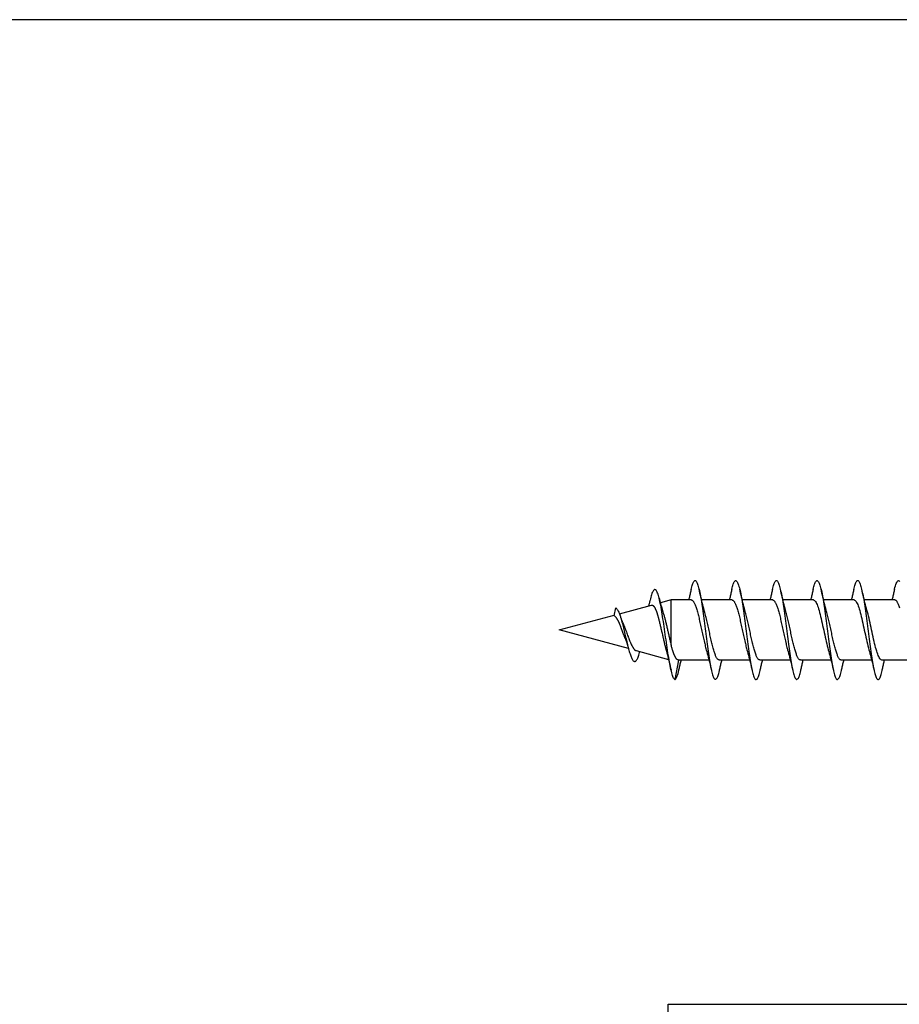
# Model space of a CAD drawing. Extents: x 3441 to 12517, y 326 to 5645.
# Drawn here: x 5482 to 5519, y 3938 to 3979 of the extents above; entities that cross this region are included whole.
import ezdxf

# ---------------------------------------------------------------- set-up
doc = ezdxf.new("R2010")
doc.units = 0
doc.header["$LTSCALE"] = 250
doc.header["$MEASUREMENT"] = 0
doc.layers.add('2', color=2, linetype='CONTINUOUS', lineweight=25)
doc.layers.add('Visible (ANSI)', color=7, linetype='CONTINUOUS', lineweight=25)

# ---------------------------------------------------------------- blocks, each defined once
blk = doc.blocks.new('Flat Head 8x2')
at = {"layer": 'Visible (ANSI)', "color": 1}
for points in [[(15920.704, 14212.92), (15920.686, 14212.994), (15920.668, 14213.06), (15920.65, 14213.117), (15920.632, 14213.166), (15920.614, 14213.207), (15920.596, 14213.239), (15920.578, 14213.262), (15920.56, 14213.277), (15920.542, 14213.282), (15920.524, 14213.279), (15920.505, 14213.267), (15920.487, 14213.246)], [(15922.398, 14212.913), (15922.383, 14212.972), (15922.369, 14213.027), (15922.355, 14213.077), (15922.341, 14213.123), (15922.327, 14213.163), (15922.313, 14213.198), (15922.299, 14213.227), (15922.284, 14213.252), (15922.27, 14213.27), (15922.256, 14213.283), (15922.242, 14213.289), (15922.228, 14213.29), (15922.214, 14213.284), (15922.199, 14213.272), (15922.185, 14213.255), (15922.171, 14213.232), (15922.157, 14213.203), (15922.143, 14213.169), (15922.129, 14213.13), (15922.115, 14213.085), (15922.1, 14213.036), (15922.086, 14212.982), (15922.072, 14212.923), (15922.058, 14212.86), (15922.044, 14212.793), (15922.03, 14212.721), (15922.015, 14212.646), (15922.001, 14212.566), (15921.987, 14212.483), (15921.973, 14212.397), (15921.959, 14212.307), (15921.945, 14212.214), (15921.931, 14212.117), (15921.916, 14212.018), (15921.902, 14211.917), (15921.888, 14211.814), (15921.874, 14211.71), (15921.86, 14211.604), (15921.846, 14211.497), (15921.832, 14211.389), (15921.817, 14211.281), (15921.803, 14211.173), (15921.789, 14211.065), (15921.775, 14210.957), (15921.761, 14210.85), (15921.747, 14210.744), (15921.732, 14210.64), (15921.718, 14210.537), (15921.704, 14210.435), (15921.69, 14210.336), (15921.676, 14210.24), (15921.662, 14210.146), (15921.648, 14210.055), (15921.633, 14209.967), (15921.619, 14209.883), (15921.605, 14209.803), (15921.591, 14209.728), (15921.577, 14209.656), (15921.563, 14209.589), (15921.548, 14209.527), (15921.534, 14209.469), (15921.52, 14209.416), (15921.506, 14209.368), (15921.492, 14209.325), (15921.478, 14209.287), (15921.464, 14209.253), (15921.449, 14209.225), (15921.435, 14209.203), (15921.421, 14209.185), (15921.407, 14209.173), (15921.393, 14209.167), (15921.379, 14209.166), (15921.365, 14209.171), (15921.35, 14209.182), (15921.336, 14209.199), (15921.322, 14209.222), (15921.308, 14209.251), (15921.294, 14209.286), (15921.28, 14209.326), (15921.265, 14209.371), (15921.251, 14209.422), (15921.237, 14209.478), (15921.223, 14209.538)], [(15924.091, 14212.919), (15924.077, 14212.979), (15924.063, 14213.034), (15924.048, 14213.084), (15924.034, 14213.128), (15924.02, 14213.166), (15924.006, 14213.199), (15923.992, 14213.227), (15923.978, 14213.249), (15923.964, 14213.265), (15923.949, 14213.276), (15923.935, 14213.281), (15923.921, 14213.281), (15923.907, 14213.276), (15923.893, 14213.265), (15923.879, 14213.249), (15923.864, 14213.228), (15923.85, 14213.201), (15923.836, 14213.169), (15923.822, 14213.132), (15923.808, 14213.089), (15923.794, 14213.041), (15923.78, 14212.988), (15923.765, 14212.93), (15923.751, 14212.867), (15923.737, 14212.799), (15923.723, 14212.726), (15923.709, 14212.649), (15923.695, 14212.569), (15923.681, 14212.484), (15923.666, 14212.396), (15923.652, 14212.305), (15923.638, 14212.211), (15923.624, 14212.114), (15923.61, 14212.015), (15923.596, 14211.914), (15923.581, 14211.811), (15923.567, 14211.707), (15923.553, 14211.601), (15923.539, 14211.495), (15923.525, 14211.387), (15923.511, 14211.28), (15923.497, 14211.172), (15923.482, 14211.064), (15923.468, 14210.956), (15923.454, 14210.849), (15923.44, 14210.743), (15923.426, 14210.639), (15923.412, 14210.537), (15923.397, 14210.436), (15923.383, 14210.338), (15923.369, 14210.242), (15923.355, 14210.149), (15923.341, 14210.059), (15923.327, 14209.972), (15923.313, 14209.889), (15923.298, 14209.808), (15923.284, 14209.732), (15923.27, 14209.659), (15923.256, 14209.591), (15923.242, 14209.527), (15923.228, 14209.467), (15923.214, 14209.413), (15923.199, 14209.363), (15923.185, 14209.318), (15923.171, 14209.279), (15923.157, 14209.246), (15923.143, 14209.218), (15923.129, 14209.196), (15923.114, 14209.18), (15923.1, 14209.17), (15923.086, 14209.166), (15923.072, 14209.168), (15923.058, 14209.175), (15923.044, 14209.188), (15923.03, 14209.206), (15923.015, 14209.23), (15923.001, 14209.259), (15922.987, 14209.293), (15922.973, 14209.332), (15922.959, 14209.376), (15922.945, 14209.425), (15922.93, 14209.479), (15922.916, 14209.537)], [(15925.784, 14212.914), (15925.77, 14212.973), (15925.756, 14213.027), (15925.742, 14213.076), (15925.728, 14213.121), (15925.713, 14213.16), (15925.699, 14213.195), (15925.685, 14213.224), (15925.671, 14213.248), (15925.657, 14213.266), (15925.643, 14213.279), (15925.629, 14213.287), (15925.614, 14213.288), (15925.6, 14213.284), (15925.586, 14213.274), (15925.572, 14213.257), (15925.558, 14213.235), (15925.544, 14213.206), (15925.53, 14213.172), (15925.515, 14213.133), (15925.501, 14213.088), (15925.487, 14213.038), (15925.473, 14212.984), (15925.459, 14212.924), (15925.445, 14212.861), (15925.43, 14212.793), (15925.416, 14212.72), (15925.402, 14212.644), (15925.388, 14212.564), (15925.374, 14212.481), (15925.36, 14212.394), (15925.346, 14212.304), (15925.331, 14212.211), (15925.317, 14212.116), (15925.303, 14212.018), (15925.289, 14211.917), (15925.275, 14211.814), (15925.261, 14211.71), (15925.246, 14211.604), (15925.232, 14211.497), (15925.218, 14211.389), (15925.204, 14211.282), (15925.19, 14211.173), (15925.176, 14211.066), (15925.162, 14210.958), (15925.147, 14210.851), (15925.133, 14210.746), (15925.119, 14210.641), (15925.105, 14210.538), (15925.091, 14210.437), (15925.077, 14210.338), (15925.063, 14210.241), (15925.048, 14210.147), (15925.034, 14210.056), (15925.02, 14209.968), (15925.006, 14209.883), (15924.992, 14209.803), (15924.978, 14209.726), (15924.963, 14209.654), (15924.949, 14209.586), (15924.935, 14209.524), (15924.921, 14209.466), (15924.907, 14209.413), (15924.893, 14209.366), (15924.879, 14209.323), (15924.864, 14209.285), (15924.85, 14209.253), (15924.836, 14209.226), (15924.822, 14209.204), (15924.808, 14209.188), (15924.794, 14209.176), (15924.779, 14209.171), (15924.765, 14209.17), (15924.751, 14209.175), (15924.737, 14209.186), (15924.723, 14209.202), (15924.709, 14209.224), (15924.695, 14209.252), (15924.68, 14209.285), (15924.666, 14209.324), (15924.652, 14209.369), (15924.638, 14209.419), (15924.624, 14209.475), (15924.61, 14209.535)], [(15927.478, 14212.917), (15927.463, 14212.977), (15927.449, 14213.033), (15927.435, 14213.083), (15927.421, 14213.128), (15927.407, 14213.168), (15927.393, 14213.202), (15927.379, 14213.23), (15927.364, 14213.252), (15927.35, 14213.268), (15927.336, 14213.279), (15927.322, 14213.284), (15927.308, 14213.283), (15927.294, 14213.277), (15927.279, 14213.266), (15927.265, 14213.249), (15927.251, 14213.227), (15927.237, 14213.199), (15927.223, 14213.167), (15927.209, 14213.129), (15927.195, 14213.086), (15927.18, 14213.038), (15927.166, 14212.986), (15927.152, 14212.928), (15927.138, 14212.866), (15927.124, 14212.798), (15927.11, 14212.727), (15927.095, 14212.65), (15927.081, 14212.57), (15927.067, 14212.485), (15927.053, 14212.398), (15927.039, 14212.306), (15927.025, 14212.212), (15927.011, 14212.116), (15926.996, 14212.017), (15926.982, 14211.915), (15926.968, 14211.812), (15926.954, 14211.708), (15926.94, 14211.602), (15926.926, 14211.495), (15926.912, 14211.387), (15926.897, 14211.279), (15926.883, 14211.171), (15926.869, 14211.063), (15926.855, 14210.956), (15926.841, 14210.849), (15926.827, 14210.743), (15926.812, 14210.639), (15926.798, 14210.536), (15926.784, 14210.435), (15926.77, 14210.336), (15926.756, 14210.241), (15926.742, 14210.148), (15926.728, 14210.058), (15926.713, 14209.971), (15926.699, 14209.888), (15926.685, 14209.808), (15926.671, 14209.732), (15926.657, 14209.661), (15926.643, 14209.593), (15926.628, 14209.529), (15926.614, 14209.47), (15926.6, 14209.416), (15926.586, 14209.366), (15926.572, 14209.321), (15926.558, 14209.282), (15926.544, 14209.248), (15926.529, 14209.219), (15926.515, 14209.196), (15926.501, 14209.179), (15926.487, 14209.168), (15926.473, 14209.164), (15926.459, 14209.165), (15926.445, 14209.172), (15926.43, 14209.185), (15926.416, 14209.204), (15926.402, 14209.228), (15926.388, 14209.257), (15926.374, 14209.292), (15926.36, 14209.332), (15926.345, 14209.377), (15926.331, 14209.426), (15926.317, 14209.481), (15926.303, 14209.54)], [(15929.171, 14212.916), (15929.157, 14212.974), (15929.143, 14213.028), (15929.128, 14213.077), (15929.114, 14213.121), (15929.1, 14213.16), (15929.086, 14213.194), (15929.072, 14213.222), (15929.058, 14213.246), (15929.044, 14213.264), (15929.029, 14213.277), (15929.015, 14213.284), (15929.001, 14213.286), (15928.987, 14213.282), (15928.973, 14213.272), (15928.959, 14213.256), (15928.944, 14213.235), (15928.93, 14213.207), (15928.916, 14213.174), (15928.902, 14213.135), (15928.888, 14213.09), (15928.874, 14213.04), (15928.86, 14212.986), (15928.845, 14212.926), (15928.831, 14212.862), (15928.817, 14212.794), (15928.803, 14212.721), (15928.789, 14212.644), (15928.775, 14212.564), (15928.761, 14212.48), (15928.746, 14212.393), (15928.732, 14212.303), (15928.718, 14212.21), (15928.704, 14212.114), (15928.69, 14212.016), (15928.676, 14211.916), (15928.661, 14211.813), (15928.647, 14211.709), (15928.633, 14211.604), (15928.619, 14211.497), (15928.605, 14211.389), (15928.591, 14211.281), (15928.577, 14211.173), (15928.562, 14211.065), (15928.548, 14210.958), (15928.534, 14210.851), (15928.52, 14210.746), (15928.506, 14210.642), (15928.492, 14210.539), (15928.477, 14210.438), (15928.463, 14210.339), (15928.449, 14210.242), (15928.435, 14210.148), (15928.421, 14210.057), (15928.407, 14209.969), (15928.393, 14209.885), (15928.378, 14209.804), (15928.364, 14209.727), (15928.35, 14209.654), (15928.336, 14209.586), (15928.322, 14209.522), (15928.308, 14209.464), (15928.294, 14209.411), (15928.279, 14209.363), (15928.265, 14209.32), (15928.251, 14209.283), (15928.237, 14209.251), (15928.223, 14209.225), (15928.209, 14209.203), (15928.194, 14209.188), (15928.18, 14209.177), (15928.166, 14209.172), (15928.152, 14209.172), (15928.138, 14209.178), (15928.124, 14209.189), (15928.11, 14209.205), (15928.095, 14209.227), (15928.081, 14209.255), (15928.067, 14209.287), (15928.053, 14209.326), (15928.039, 14209.369), (15928.025, 14209.419), (15928.01, 14209.473), (15927.996, 14209.533)], [(15920.704, 14212.92), (15920.714, 14212.879), (15920.723, 14212.839), (15920.732, 14212.799), (15920.742, 14212.758), (15920.751, 14212.718), (15920.761, 14212.677), (15920.77, 14212.637), (15920.78, 14212.597), (15920.79, 14212.557), (15920.799, 14212.517), (15920.809, 14212.477)], [(15921.851, 14212.048), (15921.872, 14212.124), (15921.893, 14212.201), (15921.914, 14212.278), (15921.934, 14212.357), (15921.954, 14212.436), (15921.974, 14212.516), (15921.994, 14212.596), (15922.013, 14212.677), (15922.032, 14212.758), (15922.051, 14212.839), (15922.07, 14212.92)], [(15922.398, 14212.92), (15922.407, 14212.879), (15922.416, 14212.839), (15922.426, 14212.799), (15922.435, 14212.758), (15922.444, 14212.718), (15922.454, 14212.677), (15922.464, 14212.637), (15922.473, 14212.597), (15922.483, 14212.557), (15922.493, 14212.517), (15922.502, 14212.477)], [(15923.544, 14212.048), (15923.566, 14212.124), (15923.587, 14212.201), (15923.607, 14212.278), (15923.628, 14212.357), (15923.648, 14212.436), (15923.668, 14212.516), (15923.687, 14212.596), (15923.706, 14212.677), (15923.725, 14212.758), (15923.744, 14212.839), (15923.763, 14212.92)], [(15924.091, 14212.92), (15924.1, 14212.879), (15924.109, 14212.839), (15924.119, 14212.799), (15924.128, 14212.758), (15924.138, 14212.718), (15924.147, 14212.677), (15924.157, 14212.637), (15924.167, 14212.597), (15924.176, 14212.557), (15924.186, 14212.517), (15924.196, 14212.477)], [(15925.238, 14212.048), (15925.259, 14212.124), (15925.28, 14212.201), (15925.301, 14212.278), (15925.321, 14212.357), (15925.341, 14212.436), (15925.361, 14212.516), (15925.38, 14212.596), (15925.4, 14212.677), (15925.419, 14212.758), (15925.438, 14212.839), (15925.456, 14212.92)], [(15925.784, 14212.92), (15925.794, 14212.879), (15925.803, 14212.839), (15925.812, 14212.799), (15925.822, 14212.758), (15925.831, 14212.718), (15925.841, 14212.677), (15925.85, 14212.637), (15925.86, 14212.597), (15925.87, 14212.557), (15925.879, 14212.517), (15925.889, 14212.477)], [(15926.931, 14212.048), (15926.952, 14212.124), (15926.973, 14212.201), (15926.994, 14212.278), (15927.014, 14212.357), (15927.034, 14212.436), (15927.054, 14212.516), (15927.074, 14212.596), (15927.093, 14212.677), (15927.112, 14212.758), (15927.131, 14212.839), (15927.15, 14212.92)], [(15927.478, 14212.92), (15927.487, 14212.879), (15927.496, 14212.839), (15927.506, 14212.799), (15927.515, 14212.758), (15927.524, 14212.718), (15927.534, 14212.677), (15927.544, 14212.637), (15927.553, 14212.597), (15927.563, 14212.557), (15927.573, 14212.517), (15927.582, 14212.477)], [(15928.624, 14212.048), (15928.646, 14212.124), (15928.667, 14212.201), (15928.687, 14212.278), (15928.708, 14212.357), (15928.728, 14212.436), (15928.748, 14212.516), (15928.767, 14212.596), (15928.786, 14212.677), (15928.805, 14212.758), (15928.824, 14212.839), (15928.843, 14212.92)], [(15929.171, 14212.92), (15929.18, 14212.879), (15929.189, 14212.839), (15929.199, 14212.799), (15929.208, 14212.758), (15929.218, 14212.718), (15929.227, 14212.677), (15929.237, 14212.637), (15929.247, 14212.597), (15929.256, 14212.557), (15929.266, 14212.517), (15929.276, 14212.477)], [(15929.854, 14209.163), (15929.869, 14209.174), (15929.885, 14209.192), (15929.901, 14209.218), (15929.917, 14209.25), (15929.933, 14209.289), (15929.949, 14209.335), (15929.965, 14209.387), (15929.981, 14209.444), (15929.997, 14209.507), (15930.012, 14209.576), (15930.028, 14209.649), (15930.044, 14209.727), (15930.06, 14209.81), (15930.076, 14209.897), (15930.092, 14209.988), (15930.108, 14210.082), (15930.124, 14210.18), (15930.139, 14210.281), (15930.155, 14210.385), (15930.171, 14210.491), (15930.187, 14210.599), (15930.203, 14210.708), (15930.219, 14210.818), (15930.235, 14210.929), (15930.251, 14211.04), (15930.266, 14211.15), (15930.282, 14211.26), (15930.298, 14211.37), (15930.314, 14211.478), (15930.33, 14211.584), (15930.346, 14211.689), (15930.362, 14211.791), (15930.378, 14211.891), (15930.393, 14211.987), (15930.409, 14212.081), (15930.425, 14212.171), (15930.441, 14212.256), (15930.457, 14212.338), (15930.473, 14212.414), (15930.489, 14212.486), (15930.505, 14212.552), (15930.52, 14212.612), (15930.536, 14212.667), (15930.552, 14212.717), (15930.568, 14212.761), (15930.584, 14212.799), (15930.6, 14212.831), (15930.616, 14212.858), (15930.632, 14212.88), (15930.647, 14212.895), (15930.663, 14212.905), (15930.679, 14212.91), (15930.695, 14212.909), (15930.711, 14212.902), (15930.727, 14212.889), (15930.743, 14212.871), (15930.759, 14212.847), (15930.774, 14212.817), (15930.79, 14212.782), (15930.806, 14212.741), (15930.822, 14212.695), (15930.838, 14212.644), (15930.854, 14212.588), (15930.87, 14212.528), (15930.886, 14212.464)], [(15920.693, 14212.477), (15920.68, 14212.476), (15920.666, 14212.471), (15920.653, 14212.463), (15920.64, 14212.452), (15920.627, 14212.438), (15920.614, 14212.421), (15920.601, 14212.401), (15920.588, 14212.379), (15920.575, 14212.354), (15920.562, 14212.326), (15920.548, 14212.296), (15920.535, 14212.264), (15920.522, 14212.229), (15920.509, 14212.192), (15920.496, 14212.152)], [(15920.693, 14212.477), (15921.965, 14212.477)], [(15922.386, 14212.477), (15922.365, 14212.472), (15922.344, 14212.459), (15922.322, 14212.438), (15922.301, 14212.41), (15922.28, 14212.375), (15922.259, 14212.333), (15922.237, 14212.284), (15922.216, 14212.23), (15922.195, 14212.169), (15922.173, 14212.103), (15922.152, 14212.032), (15922.131, 14211.955), (15922.11, 14211.874), (15922.088, 14211.789), (15922.067, 14211.7), (15922.046, 14211.607), (15922.025, 14211.512), (15922.003, 14211.415), (15921.982, 14211.318), (15921.961, 14211.22), (15921.94, 14211.121), (15921.918, 14211.024), (15921.897, 14210.928), (15921.876, 14210.833), (15921.855, 14210.741), (15921.833, 14210.651), (15921.812, 14210.565), (15921.791, 14210.483), (15921.77, 14210.406)], [(15922.386, 14212.477), (15923.658, 14212.477)], [(15924.079, 14212.476), (15924.058, 14212.47), (15924.037, 14212.457), (15924.016, 14212.437), (15923.994, 14212.409), (15923.973, 14212.374), (15923.952, 14212.332), (15923.931, 14212.284), (15923.909, 14212.23), (15923.888, 14212.17), (15923.867, 14212.104), (15923.846, 14212.033), (15923.824, 14211.957), (15923.803, 14211.875), (15923.782, 14211.789), (15923.761, 14211.7), (15923.739, 14211.607), (15923.718, 14211.512), (15923.697, 14211.415), (15923.676, 14211.318), (15923.654, 14211.219), (15923.633, 14211.121), (15923.612, 14211.023), (15923.591, 14210.927), (15923.569, 14210.832), (15923.548, 14210.74), (15923.527, 14210.65), (15923.506, 14210.564), (15923.484, 14210.483), (15923.463, 14210.405)], [(15924.079, 14212.477), (15925.351, 14212.477)], [(15925.773, 14212.473), (15925.76, 14212.471), (15925.746, 14212.466), (15925.733, 14212.457), (15925.72, 14212.447), (15925.707, 14212.433), (15925.694, 14212.416), (15925.681, 14212.397), (15925.668, 14212.376), (15925.655, 14212.352), (15925.642, 14212.325), (15925.628, 14212.296), (15925.615, 14212.264), (15925.602, 14212.23), (15925.589, 14212.194), (15925.576, 14212.156), (15925.563, 14212.115), (15925.55, 14212.072), (15925.537, 14212.027), (15925.524, 14211.98), (15925.51, 14211.93), (15925.497, 14211.879), (15925.484, 14211.826), (15925.471, 14211.772), (15925.458, 14211.717), (15925.445, 14211.66), (15925.432, 14211.603), (15925.419, 14211.544), (15925.406, 14211.485), (15925.392, 14211.425), (15925.379, 14211.365), (15925.366, 14211.305), (15925.353, 14211.244), (15925.34, 14211.183), (15925.327, 14211.122), (15925.314, 14211.062), (15925.301, 14211.002), (15925.287, 14210.942), (15925.274, 14210.883), (15925.261, 14210.825), (15925.248, 14210.768), (15925.235, 14210.712), (15925.222, 14210.657), (15925.209, 14210.603), (15925.196, 14210.551), (15925.183, 14210.501), (15925.169, 14210.452), (15925.156, 14210.405)], [(15925.773, 14212.477), (15927.045, 14212.477)], [(15927.466, 14212.471), (15927.453, 14212.469), (15927.44, 14212.464), (15927.427, 14212.456), (15927.414, 14212.445), (15927.4, 14212.432), (15927.387, 14212.416), (15927.374, 14212.398), (15927.361, 14212.377), (15927.348, 14212.353), (15927.335, 14212.327), (15927.322, 14212.298), (15927.309, 14212.266), (15927.296, 14212.233), (15927.282, 14212.196), (15927.269, 14212.158), (15927.256, 14212.117), (15927.243, 14212.073), (15927.23, 14212.027), (15927.217, 14211.98), (15927.204, 14211.93), (15927.191, 14211.879), (15927.178, 14211.826), (15927.164, 14211.772), (15927.151, 14211.716), (15927.138, 14211.66), (15927.125, 14211.602), (15927.112, 14211.544), (15927.099, 14211.484), (15927.086, 14211.425), (15927.073, 14211.364), (15927.059, 14211.304), (15927.046, 14211.243), (15927.033, 14211.182), (15927.02, 14211.122), (15927.007, 14211.061), (15926.994, 14211.001), (15926.981, 14210.942), (15926.968, 14210.883), (15926.955, 14210.825), (15926.941, 14210.768), (15926.928, 14210.712), (15926.915, 14210.657), (15926.902, 14210.603), (15926.889, 14210.551), (15926.876, 14210.501), (15926.863, 14210.453), (15926.85, 14210.406)], [(15927.466, 14212.477), (15928.738, 14212.477)], [(15929.159, 14212.469), (15929.146, 14212.467), (15929.133, 14212.463), (15929.12, 14212.456), (15929.107, 14212.446), (15929.094, 14212.433), (15929.081, 14212.418), (15929.068, 14212.4), (15929.054, 14212.379), (15929.041, 14212.355), (15929.028, 14212.329), (15929.015, 14212.3), (15929.002, 14212.269), (15928.989, 14212.235), (15928.976, 14212.198), (15928.963, 14212.159), (15928.95, 14212.117), (15928.936, 14212.073), (15928.923, 14212.027), (15928.91, 14211.979), (15928.897, 14211.929), (15928.884, 14211.878), (15928.871, 14211.825), (15928.858, 14211.771), (15928.845, 14211.715), (15928.832, 14211.659), (15928.818, 14211.601), (15928.805, 14211.543), (15928.792, 14211.483), (15928.779, 14211.424), (15928.766, 14211.363), (15928.753, 14211.303), (15928.74, 14211.242), (15928.727, 14211.182), (15928.713, 14211.121), (15928.7, 14211.061), (15928.687, 14211.001), (15928.674, 14210.941), (15928.661, 14210.883), (15928.648, 14210.825), (15928.635, 14210.768), (15928.622, 14210.712), (15928.609, 14210.657), (15928.595, 14210.604), (15928.582, 14210.552), (15928.569, 14210.502), (15928.556, 14210.455), (15928.543, 14210.409)], [(15929.159, 14212.477), (15930.006, 14212.477), (15930.455, 14212.357)], [(15930.506, 14212.559), (15930.491, 14212.499), (15930.476, 14212.439), (15930.461, 14212.38), (15930.445, 14212.321), (15930.429, 14212.263), (15930.413, 14212.204), (15930.397, 14212.147), (15930.381, 14212.09), (15930.365, 14212.034), (15930.348, 14211.978), (15930.331, 14211.923), (15930.321, 14211.892), (15930.312, 14211.86), (15930.302, 14211.827), (15930.293, 14211.794), (15930.283, 14211.759), (15930.274, 14211.724), (15930.264, 14211.689), (15930.255, 14211.652), (15930.245, 14211.615), (15930.236, 14211.578), (15930.226, 14211.54), (15930.217, 14211.501), (15930.208, 14211.462), (15930.198, 14211.423), (15930.189, 14211.384), (15930.18, 14211.344), (15930.17, 14211.304), (15930.161, 14211.264), (15930.152, 14211.224), (15930.143, 14211.183), (15930.133, 14211.143), (15930.124, 14211.103), (15930.115, 14211.062), (15930.106, 14211.022), (15930.097, 14210.982), (15930.088, 14210.942), (15930.078, 14210.902), (15930.069, 14210.863), (15930.06, 14210.823), (15930.051, 14210.785), (15930.042, 14210.746), (15930.033, 14210.708), (15930.024, 14210.671), (15930.015, 14210.634), (15930.006, 14210.597), (15930.006, 14212.477)], [(15932.161, 14211.9), (15930.823, 14212.258), (15930.818, 14212.26), (15930.813, 14212.26), (15930.808, 14212.261), (15930.803, 14212.261), (15930.798, 14212.26), (15930.793, 14212.26), (15930.788, 14212.258), (15930.783, 14212.257), (15930.778, 14212.255), (15930.773, 14212.253), (15930.768, 14212.25), (15930.763, 14212.247), (15930.758, 14212.243), (15930.753, 14212.24), (15930.748, 14212.235), (15930.744, 14212.231), (15930.739, 14212.226), (15930.734, 14212.221), (15930.729, 14212.215), (15930.724, 14212.209), (15930.719, 14212.202), (15930.714, 14212.196), (15930.709, 14212.189), (15930.704, 14212.181), (15930.699, 14212.173), (15930.694, 14212.165), (15930.69, 14212.157), (15930.685, 14212.148), (15930.68, 14212.139), (15930.675, 14212.129), (15930.67, 14212.119), (15930.665, 14212.109), (15930.661, 14212.099), (15930.656, 14212.088), (15930.651, 14212.077), (15930.646, 14212.065), (15930.641, 14212.054), (15930.636, 14212.042), (15930.632, 14212.029), (15930.627, 14212.017), (15930.622, 14212.004), (15930.617, 14211.99), (15930.612, 14211.977), (15930.608, 14211.963), (15930.603, 14211.949), (15930.598, 14211.935), (15930.593, 14211.92), (15930.589, 14211.906), (15930.584, 14211.891), (15930.579, 14211.875), (15930.574, 14211.86), (15930.57, 14211.844), (15930.565, 14211.828), (15930.56, 14211.812), (15930.555, 14211.796), (15930.551, 14211.779), (15930.546, 14211.762), (15930.541, 14211.745), (15930.537, 14211.728), (15930.532, 14211.71), (15930.527, 14211.693), (15930.522, 14211.675), (15930.513, 14211.639), (15930.504, 14211.602), (15930.494, 14211.565), (15930.485, 14211.527), (15930.476, 14211.489), (15930.467, 14211.451), (15930.457, 14211.412), (15930.448, 14211.372), (15930.439, 14211.333), (15930.43, 14211.293), (15930.421, 14211.253), (15930.402, 14211.172), (15930.384, 14211.092), (15930.366, 14211.012), (15930.357, 14210.972), (15930.348, 14210.932), (15930.339, 14210.893), (15930.33, 14210.854), (15930.321, 14210.815), (15930.312, 14210.777), (15930.303, 14210.739), (15930.294, 14210.701), (15930.285, 14210.665), (15930.276, 14210.628), (15930.267, 14210.593), (15930.258, 14210.558), (15930.254, 14210.541), (15930.25, 14210.524), (15930.245, 14210.507), (15930.241, 14210.49), (15930.236, 14210.474), (15930.232, 14210.458), (15930.228, 14210.442), (15930.223, 14210.426), (15930.202, 14210.351), (15930.182, 14210.274), (15930.162, 14210.197), (15930.142, 14210.119), (15930.123, 14210.041), (15930.104, 14209.962), (15930.085, 14209.883), (15930.066, 14209.803), (15930.047, 14209.723), (15930.029, 14209.643), (15930.011, 14209.563)], [(15930.886, 14212.466), (15930.891, 14212.444), (15930.896, 14212.422), (15930.902, 14212.4), (15930.907, 14212.378), (15930.913, 14212.356), (15930.918, 14212.335), (15930.924, 14212.313), (15930.929, 14212.291), (15930.935, 14212.269), (15930.94, 14212.247), (15930.946, 14212.226)], [(15921.235, 14209.976), (15921.256, 14209.981), (15921.277, 14209.994), (15921.298, 14210.015), (15921.32, 14210.043), (15921.341, 14210.078), (15921.362, 14210.12), (15921.383, 14210.169), (15921.405, 14210.223), (15921.426, 14210.284), (15921.447, 14210.35), (15921.468, 14210.421), (15921.49, 14210.498), (15921.511, 14210.579), (15921.532, 14210.664), (15921.553, 14210.753), (15921.575, 14210.846), (15921.596, 14210.941), (15921.617, 14211.037), (15921.638, 14211.135), (15921.66, 14211.233), (15921.681, 14211.331), (15921.702, 14211.429), (15921.723, 14211.525), (15921.745, 14211.62), (15921.766, 14211.712), (15921.787, 14211.802), (15921.808, 14211.888), (15921.83, 14211.97), (15921.851, 14212.047)], [(15922.928, 14209.976), (15922.941, 14209.977), (15922.954, 14209.982), (15922.967, 14209.989), (15922.98, 14210), (15922.993, 14210.014), (15923.007, 14210.031), (15923.02, 14210.051), (15923.033, 14210.073), (15923.046, 14210.099), (15923.059, 14210.126), (15923.072, 14210.156), (15923.085, 14210.189), (15923.098, 14210.224), (15923.111, 14210.261), (15923.125, 14210.301), (15923.138, 14210.342), (15923.151, 14210.385), (15923.164, 14210.431), (15923.177, 14210.478), (15923.19, 14210.526), (15923.203, 14210.577), (15923.216, 14210.629), (15923.23, 14210.682), (15923.243, 14210.737), (15923.256, 14210.793), (15923.269, 14210.85), (15923.282, 14210.908), (15923.295, 14210.968), (15923.308, 14211.027), (15923.321, 14211.087), (15923.334, 14211.148), (15923.348, 14211.208), (15923.361, 14211.269), (15923.374, 14211.329), (15923.387, 14211.389), (15923.4, 14211.449), (15923.413, 14211.509), (15923.426, 14211.567), (15923.439, 14211.625), (15923.452, 14211.682), (15923.466, 14211.738), (15923.479, 14211.793), (15923.492, 14211.847), (15923.505, 14211.899), (15923.518, 14211.949), (15923.531, 14211.999), (15923.544, 14212.046)], [(15924.621, 14209.978), (15924.634, 14209.979), (15924.647, 14209.982), (15924.661, 14209.989), (15924.674, 14209.999), (15924.687, 14210.012), (15924.7, 14210.029), (15924.713, 14210.048), (15924.726, 14210.07), (15924.739, 14210.096), (15924.752, 14210.123), (15924.765, 14210.154), (15924.779, 14210.187), (15924.792, 14210.222), (15924.805, 14210.26), (15924.818, 14210.3), (15924.831, 14210.342), (15924.844, 14210.385), (15924.857, 14210.431), (15924.87, 14210.479), (15924.883, 14210.528), (15924.897, 14210.579), (15924.91, 14210.631), (15924.923, 14210.684), (15924.936, 14210.739), (15924.949, 14210.795), (15924.962, 14210.852), (15924.975, 14210.91), (15924.988, 14210.969), (15925.002, 14211.028), (15925.015, 14211.088), (15925.028, 14211.148), (15925.041, 14211.209), (15925.054, 14211.27), (15925.067, 14211.33), (15925.08, 14211.39), (15925.093, 14211.45), (15925.106, 14211.509), (15925.12, 14211.567), (15925.133, 14211.625), (15925.146, 14211.682), (15925.159, 14211.737), (15925.172, 14211.792), (15925.185, 14211.845), (15925.198, 14211.897), (15925.211, 14211.947), (15925.224, 14211.996), (15925.238, 14212.043)], [(15926.315, 14209.981), (15926.328, 14209.982), (15926.341, 14209.986), (15926.354, 14209.992), (15926.367, 14210.001), (15926.38, 14210.014), (15926.393, 14210.029), (15926.406, 14210.048), (15926.419, 14210.069), (15926.433, 14210.094), (15926.446, 14210.121), (15926.459, 14210.151), (15926.472, 14210.184), (15926.485, 14210.219), (15926.498, 14210.257), (15926.511, 14210.297), (15926.524, 14210.339), (15926.537, 14210.383), (15926.551, 14210.429), (15926.564, 14210.477), (15926.577, 14210.527), (15926.59, 14210.578), (15926.603, 14210.631), (15926.616, 14210.684), (15926.629, 14210.74), (15926.642, 14210.796), (15926.656, 14210.853), (15926.669, 14210.911), (15926.682, 14210.97), (15926.695, 14211.029), (15926.708, 14211.089), (15926.721, 14211.149), (15926.734, 14211.21), (15926.747, 14211.27), (15926.76, 14211.331), (15926.774, 14211.391), (15926.787, 14211.451), (15926.8, 14211.51), (15926.813, 14211.569), (15926.826, 14211.626), (15926.839, 14211.683), (15926.852, 14211.738), (15926.865, 14211.793), (15926.878, 14211.845), (15926.892, 14211.897), (15926.905, 14211.947), (15926.918, 14211.995), (15926.931, 14212.042)], [(15928.008, 14209.984), (15928.021, 14209.985), (15928.034, 14209.988), (15928.047, 14209.995), (15928.06, 14210.004), (15928.073, 14210.016), (15928.087, 14210.032), (15928.1, 14210.05), (15928.113, 14210.07), (15928.126, 14210.094), (15928.139, 14210.121), (15928.152, 14210.15), (15928.165, 14210.183), (15928.178, 14210.218), (15928.191, 14210.255), (15928.205, 14210.295), (15928.218, 14210.337), (15928.231, 14210.382), (15928.244, 14210.428), (15928.257, 14210.476), (15928.27, 14210.525), (15928.283, 14210.577), (15928.296, 14210.63), (15928.31, 14210.684), (15928.323, 14210.739), (15928.336, 14210.796), (15928.349, 14210.853), (15928.362, 14210.911), (15928.375, 14210.97), (15928.388, 14211.03), (15928.401, 14211.09), (15928.414, 14211.15), (15928.428, 14211.21), (15928.441, 14211.271), (15928.454, 14211.331), (15928.467, 14211.392), (15928.48, 14211.452), (15928.493, 14211.511), (15928.506, 14211.57), (15928.519, 14211.628), (15928.532, 14211.684), (15928.546, 14211.74), (15928.559, 14211.794), (15928.572, 14211.847), (15928.585, 14211.898), (15928.598, 14211.948), (15928.611, 14211.996), (15928.624, 14212.042)], [(15932.13, 14211.814), (15932.121, 14211.785), (15932.111, 14211.757), (15932.101, 14211.729), (15932.091, 14211.701), (15932.081, 14211.674), (15932.071, 14211.648), (15932.06, 14211.621), (15932.05, 14211.596), (15932.04, 14211.571), (15932.029, 14211.546), (15932.019, 14211.522), (15932.009, 14211.501), (15932, 14211.479), (15931.99, 14211.457), (15931.981, 14211.435), (15931.972, 14211.413), (15931.962, 14211.39), (15931.953, 14211.366), (15931.944, 14211.343), (15931.935, 14211.319), (15931.926, 14211.295), (15931.916, 14211.271), (15931.907, 14211.247), (15931.889, 14211.198), (15931.871, 14211.149), (15931.853, 14211.1), (15931.835, 14211.051), (15931.817, 14211.003), (15931.799, 14210.955), (15931.791, 14210.931), (15931.782, 14210.908), (15931.773, 14210.885), (15931.764, 14210.862), (15931.755, 14210.839), (15931.747, 14210.817), (15931.738, 14210.795), (15931.729, 14210.773), (15931.721, 14210.752), (15931.712, 14210.731), (15931.704, 14210.711), (15931.695, 14210.691), (15931.686, 14210.671), (15931.678, 14210.652), (15931.669, 14210.633), (15931.661, 14210.615), (15931.652, 14210.598), (15931.644, 14210.581), (15931.635, 14210.564), (15931.627, 14210.548), (15931.619, 14210.533), (15931.61, 14210.518), (15931.602, 14210.504), (15931.594, 14210.491), (15931.585, 14210.478), (15931.577, 14210.465), (15931.573, 14210.46), (15931.569, 14210.454), (15931.564, 14210.448), (15931.56, 14210.443), (15931.556, 14210.438), (15931.552, 14210.433), (15931.548, 14210.428), (15931.544, 14210.423), (15931.54, 14210.418), (15931.536, 14210.414), (15931.532, 14210.41), (15931.527, 14210.406), (15931.523, 14210.402), (15931.519, 14210.398), (15931.515, 14210.395), (15931.511, 14210.392), (15931.507, 14210.389), (15931.503, 14210.386), (15931.499, 14210.383), (15931.495, 14210.38), (15931.491, 14210.378), (15931.487, 14210.376), (15931.483, 14210.373), (15931.479, 14210.372), (15931.475, 14210.37), (15931.471, 14210.368), (15931.467, 14210.367), (15931.463, 14210.366), (15930.114, 14210.004)], [(15931.916, 14210.865), (15931.922, 14210.882), (15931.929, 14210.9), (15931.936, 14210.918), (15931.942, 14210.936), (15931.949, 14210.954), (15931.956, 14210.973), (15931.963, 14210.991), (15931.97, 14211.01), (15931.983, 14211.047), (15931.997, 14211.085), (15932.025, 14211.161), (15932.039, 14211.199), (15932.053, 14211.237), (15932.067, 14211.275), (15932.081, 14211.312), (15932.095, 14211.349), (15932.102, 14211.367), (15932.109, 14211.385), (15932.116, 14211.403), (15932.123, 14211.42), (15932.131, 14211.438), (15932.138, 14211.455), (15932.145, 14211.472), (15932.152, 14211.489), (15932.159, 14211.505), (15932.167, 14211.521), (15932.174, 14211.537), (15932.181, 14211.553), (15932.189, 14211.568), (15932.196, 14211.583), (15932.203, 14211.597), (15932.211, 14211.612), (15932.218, 14211.626), (15932.225, 14211.639), (15932.233, 14211.652), (15932.24, 14211.665), (15932.248, 14211.677), (15932.255, 14211.689), (15932.263, 14211.7), (15932.27, 14211.711), (15932.278, 14211.722), (15932.285, 14211.732), (15932.293, 14211.742), (15932.3, 14211.751), (15932.308, 14211.759), (15932.312, 14211.763), (15932.316, 14211.767), (15932.32, 14211.771), (15932.323, 14211.775), (15932.327, 14211.779), (15932.331, 14211.782), (15932.335, 14211.785), (15932.339, 14211.789), (15932.343, 14211.792), (15932.347, 14211.795), (15932.35, 14211.798), (15932.354, 14211.8), (15932.358, 14211.803), (15932.362, 14211.805), (15932.366, 14211.807), (15932.37, 14211.81), (15932.374, 14211.812), (15932.378, 14211.813), (15932.311, 14212.151), (15932.296, 14212.139), (15932.281, 14212.125), (15932.266, 14212.106), (15932.25, 14212.085), (15932.235, 14212.061), (15932.22, 14212.034), (15932.205, 14212.003), (15932.189, 14211.97), (15932.174, 14211.934), (15932.159, 14211.895), (15932.144, 14211.853), (15932.129, 14211.809), (15932.113, 14211.761), (15932.098, 14211.712), (15932.083, 14211.66), (15932.068, 14211.606), (15932.053, 14211.55), (15932.037, 14211.492), (15932.022, 14211.433), (15932.007, 14211.372), (15931.992, 14211.311), (15931.976, 14211.248), (15931.961, 14211.185), (15931.946, 14211.121), (15931.931, 14211.057), (15931.916, 14210.993), (15931.9, 14210.928), (15931.885, 14210.864), (15931.87, 14210.801), (15931.855, 14210.738), (15931.839, 14210.675), (15931.824, 14210.614), (15931.809, 14210.554), (15931.794, 14210.495), (15931.779, 14210.439), (15931.763, 14210.384), (15931.748, 14210.332), (15931.733, 14210.282), (15931.718, 14210.235), (15931.702, 14210.191), (15931.687, 14210.149), (15931.672, 14210.111), (15931.657, 14210.075), (15931.642, 14210.043), (15931.626, 14210.014), (15931.611, 14209.988), (15931.596, 14209.966), (15931.581, 14209.948), (15931.565, 14209.933), (15931.55, 14209.923), (15931.535, 14209.916), (15931.52, 14209.914), (15931.505, 14209.916), (15931.489, 14209.922), (15931.474, 14209.933), (15931.459, 14209.949), (15931.444, 14209.969), (15931.428, 14209.994), (15931.413, 14210.024), (15931.398, 14210.058), (15931.383, 14210.096), (15931.368, 14210.138), (15931.352, 14210.184), (15931.337, 14210.234), (15931.322, 14210.287)], [(15931.782, 14210.451), (15934.675, 14211.226), (15932.372, 14211.843)], [(15929.701, 14209.975), (15929.706, 14209.976), (15929.711, 14209.976), (15929.716, 14209.977), (15929.72, 14209.978), (15929.725, 14209.98), (15929.73, 14209.981), (15929.735, 14209.984), (15929.739, 14209.986), (15929.744, 14209.989), (15929.749, 14209.992), (15929.754, 14209.996), (15929.758, 14209.999), (15929.763, 14210.003), (15929.768, 14210.008), (15929.773, 14210.013), (15929.777, 14210.018), (15929.782, 14210.023), (15929.787, 14210.029), (15929.792, 14210.035), (15929.796, 14210.041), (15929.801, 14210.048), (15929.806, 14210.055), (15929.811, 14210.062), (15929.815, 14210.07), (15929.82, 14210.078), (15929.825, 14210.086), (15929.83, 14210.095), (15929.835, 14210.104), (15929.839, 14210.113), (15929.844, 14210.122), (15929.849, 14210.132), (15929.854, 14210.142), (15929.858, 14210.152), (15929.863, 14210.163), (15929.868, 14210.174), (15929.873, 14210.185), (15929.877, 14210.196), (15929.882, 14210.208), (15929.887, 14210.22), (15929.892, 14210.232), (15929.896, 14210.245), (15929.901, 14210.258), (15929.906, 14210.271), (15929.911, 14210.284), (15929.915, 14210.297), (15929.92, 14210.311), (15929.925, 14210.325), (15929.93, 14210.34), (15929.935, 14210.354), (15929.939, 14210.369), (15929.944, 14210.384), (15929.949, 14210.399), (15929.958, 14210.43), (15929.968, 14210.462), (15929.977, 14210.495), (15929.987, 14210.528), (15929.996, 14210.562), (15930.006, 14210.597)], [(15931.916, 14210.865), (15931.909, 14210.847), (15931.902, 14210.829), (15931.895, 14210.81), (15931.889, 14210.791), (15931.882, 14210.773), (15931.875, 14210.754), (15931.869, 14210.734), (15931.862, 14210.715), (15931.856, 14210.695), (15931.85, 14210.676), (15931.843, 14210.656), (15931.837, 14210.636), (15931.831, 14210.615), (15931.824, 14210.595), (15931.818, 14210.575), (15931.812, 14210.554), (15931.806, 14210.533), (15931.8, 14210.512), (15931.794, 14210.492), (15931.788, 14210.471), (15931.782, 14210.45), (15931.776, 14210.429), (15931.77, 14210.407)], [(15921.77, 14210.405), (15921.748, 14210.329), (15921.727, 14210.252), (15921.707, 14210.175), (15921.686, 14210.096), (15921.666, 14210.017), (15921.646, 14209.937), (15921.627, 14209.857), (15921.607, 14209.776), (15921.588, 14209.695), (15921.57, 14209.614), (15921.551, 14209.533)], [(15923.463, 14210.405), (15923.442, 14210.329), (15923.421, 14210.252), (15923.4, 14210.175), (15923.38, 14210.096), (15923.359, 14210.017), (15923.34, 14209.937), (15923.32, 14209.857), (15923.301, 14209.776), (15923.282, 14209.695), (15923.263, 14209.614), (15923.244, 14209.533)], [(15925.156, 14210.405), (15925.135, 14210.329), (15925.114, 14210.252), (15925.093, 14210.175), (15925.073, 14210.096), (15925.053, 14210.017), (15925.033, 14209.937), (15925.013, 14209.857), (15924.994, 14209.776), (15924.975, 14209.695), (15924.956, 14209.614), (15924.938, 14209.533)], [(15926.85, 14210.405), (15926.828, 14210.329), (15926.807, 14210.252), (15926.787, 14210.175), (15926.766, 14210.096), (15926.746, 14210.017), (15926.726, 14209.937), (15926.707, 14209.857), (15926.687, 14209.776), (15926.668, 14209.695), (15926.65, 14209.614), (15926.631, 14209.533)], [(15928.543, 14210.405), (15928.522, 14210.329), (15928.501, 14210.252), (15928.48, 14210.175), (15928.46, 14210.096), (15928.439, 14210.017), (15928.42, 14209.937), (15928.4, 14209.857), (15928.381, 14209.776), (15928.362, 14209.695), (15928.343, 14209.614), (15928.324, 14209.533)], [(15931.322, 14210.28), (15931.321, 14210.284), (15931.32, 14210.288), (15931.319, 14210.292), (15931.317, 14210.296), (15931.316, 14210.3), (15931.315, 14210.304), (15931.314, 14210.308), (15931.313, 14210.313), (15931.312, 14210.317), (15931.31, 14210.321), (15931.309, 14210.325)], [(15919.962, 14209.975), (15921.235, 14209.975)], [(15921.223, 14209.533), (15921.214, 14209.573), (15921.204, 14209.614), (15921.195, 14209.654), (15921.186, 14209.695), (15921.176, 14209.735), (15921.167, 14209.775), (15921.157, 14209.816), (15921.147, 14209.856), (15921.138, 14209.896), (15921.128, 14209.936), (15921.118, 14209.975)], [(15921.656, 14209.975), (15922.928, 14209.975)], [(15922.916, 14209.533), (15922.907, 14209.573), (15922.898, 14209.614), (15922.888, 14209.654), (15922.879, 14209.695), (15922.869, 14209.735), (15922.86, 14209.775), (15922.85, 14209.816), (15922.841, 14209.856), (15922.831, 14209.896), (15922.821, 14209.936), (15922.811, 14209.975)], [(15923.349, 14209.975), (15924.621, 14209.975)], [(15924.61, 14209.533), (15924.6, 14209.573), (15924.591, 14209.614), (15924.582, 14209.654), (15924.572, 14209.695), (15924.563, 14209.735), (15924.553, 14209.775), (15924.544, 14209.816), (15924.534, 14209.856), (15924.524, 14209.896), (15924.515, 14209.936), (15924.505, 14209.975)], [(15925.042, 14209.975), (15926.315, 14209.975)], [(15926.303, 14209.533), (15926.294, 14209.573), (15926.284, 14209.614), (15926.275, 14209.654), (15926.266, 14209.695), (15926.256, 14209.735), (15926.247, 14209.775), (15926.237, 14209.816), (15926.227, 14209.856), (15926.218, 14209.896), (15926.208, 14209.936), (15926.198, 14209.975)], [(15926.736, 14209.975), (15928.008, 14209.975)], [(15927.996, 14209.533), (15927.987, 14209.573), (15927.978, 14209.614), (15927.968, 14209.654), (15927.959, 14209.695), (15927.949, 14209.735), (15927.94, 14209.775), (15927.93, 14209.816), (15927.921, 14209.856), (15927.911, 14209.896), (15927.901, 14209.936), (15927.891, 14209.975)], [(15928.429, 14209.975), (15929.701, 14209.975), (15929.854, 14209.163), (15929.839, 14209.166), (15929.824, 14209.176), (15929.809, 14209.193), (15929.794, 14209.216), (15929.779, 14209.245), (15929.764, 14209.28), (15929.749, 14209.321), (15929.734, 14209.368), (15929.719, 14209.42), (15929.705, 14209.478), (15929.69, 14209.54)], [(15929.69, 14209.533), (15929.68, 14209.573), (15929.671, 14209.614), (15929.662, 14209.654), (15929.652, 14209.695), (15929.643, 14209.735), (15929.633, 14209.775), (15929.624, 14209.816), (15929.614, 14209.856), (15929.604, 14209.896), (15929.595, 14209.936), (15929.585, 14209.975)]]:
    blk.add_lwpolyline(points, dxfattribs=at)

msp = doc.modelspace()

# ---------------------------------------------------------------- linework, layer by layer
at = {"layer": 'Visible (ANSI)'}
msp.add_lwpolyline([(5478.039, 3928.532), (5472.539, 3928.532), (5472.539, 3921.532), (5477.539, 3920.532), (5506.604, 3920.532), (5507.539, 3924.282), (5512.667, 3924.282), (5513.789, 3928.782), (5513.789, 3933.032), (5509.289, 3933.032), (5509.289, 3938.032), (5530.039, 3938.032, 0.414214), (5530.539, 3938.532), (5530.539, 3978.032), (5529.539, 3979.032), (5471.539, 3979.032), (5470.539, 3978.032), (5470.539, 3934.532), (5478.039, 3934.532)], format="xyb", close=True, dxfattribs=at)

# ---------------------------------------------------------------- block references
at = {"layer": '2', "color": 1, "xscale": -1}
msp.add_blockref('Flat Head 8x2', (21439.413, -10257.607), dxfattribs=at)

doc.saveas('drawing.dxf')
